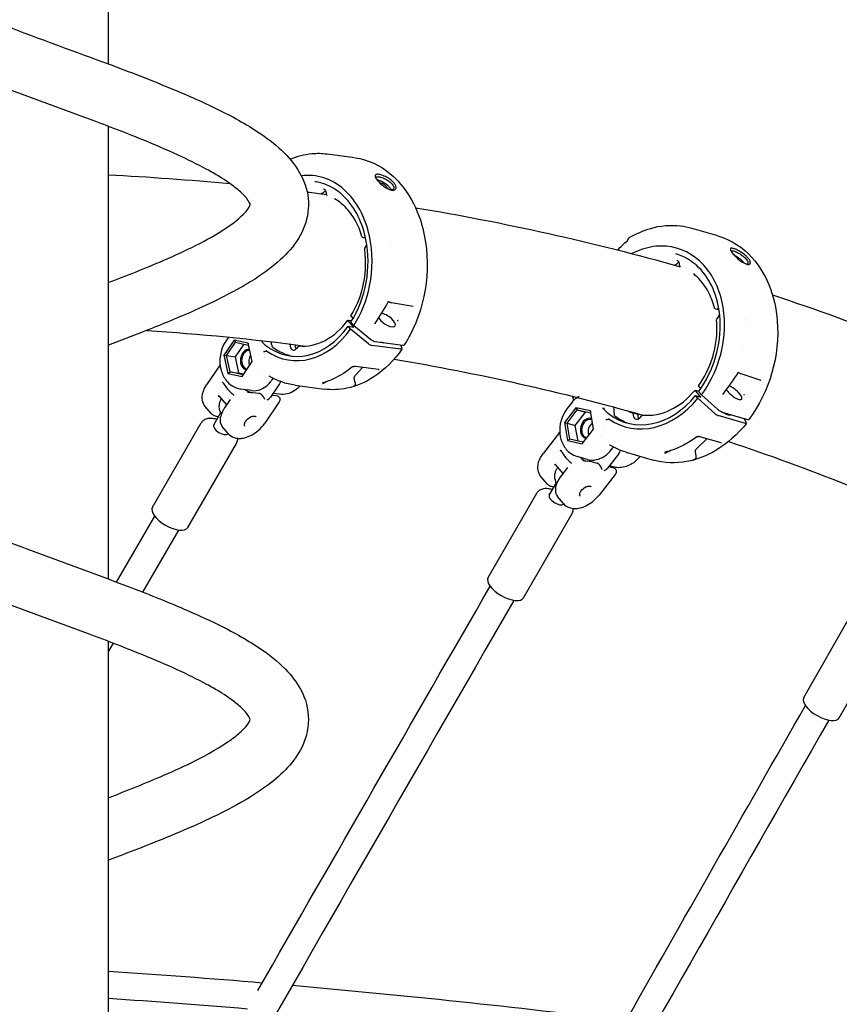
# Model space of a CAD drawing. Units: millimetres. Extents: x 217068 to 276468, y -4101 to 16899.
# Drawn here: x 252895 to 253373, y 1828 to 2401 of the extents above; entities that cross this region are included whole.
import ezdxf

# ---------------------------------------------------------------- set-up
doc = ezdxf.new("R2010")
doc.units = ezdxf.units.MM
doc.header["$LTSCALE"] = 15
doc.layers.add('P001', color=131, linetype='Continuous')

msp = doc.modelspace()

# ---------------------------------------------------------------- linework, layer by layer
at = {"layer": 'P001'}
for p, q in [((252946.91, 2375.45, 0), (252946.91, 2607.69, 0)), ((252946.91, 2075.45, 0), (252946.91, 2339.11, 0)), ((253074.28, 2323.04, 0), (253090.3, 2320.88, 0)), ((253101.62, 2306.53, 0), (253101.62, 2306.53, 0)), ((253073.03, 2301.38, 0), (253072.69, 2300.97, 0)), ((253103.83, 2303.52, 0), (253103.83, 2303.52, 0)), ((253286.86, 2279.78, 0), (253301.72, 2275.48, 0)), ((253095.32, 2274.32, 0), (253096.56, 2274.15, 0)), ((253112.01, 2272.12, 0), (253112.01, 2272.12, 0)), ((253096.38, 2268.12, 0), (253097.19, 2269.63, 0)), ((253096.38, 2268.12, 0), (253096.38, 2268.12, 0)), ((253097.19, 2269.63, 0), (253097.19, 2269.63, 0)), ((253308.53, 2264.8, 0), (253308.53, 2264.8, 0)), ((253278.51, 2259.44, 0), (253278.13, 2259.03, 0)), ((253283.25, 2256.4, 0), (253283.25, 2256.4, 0)), ((253312.24, 2259.42, 0), (253312.24, 2259.42, 0)), ((253110.56, 2236.68, 0), (253110.56, 2236.68, 0)), ((253124.45, 2234.18, 0), (253111.79, 2236.24, 0)), ((253300.53, 2232.84, 0), (253302.22, 2232.35, 0)), ((253301.59, 2232.79, 0), (253301.59, 2232.79, 0)), ((253086.45, 2226.28, 0), (253088.74, 2225.97, 0)), ((253089.93, 2222.16, 0), (253086.45, 2226.28, 0)), ((253088.26, 2228.56, 0), (253089.42, 2227.11, 0)), ((253301.4, 2226.72, 0), (253302.33, 2228.21, 0)), ((253301.4, 2226.72, 0), (253301.4, 2226.72, 0)), ((253302.33, 2228.21, 0), (253302.33, 2228.21, 0)), ((253318.19, 2226.34, 0), (253318.19, 2226.34, 0)), ((253318.21, 2225.69, 0), (253318.21, 2225.69, 0)), ((253087.92, 2221.04, 0), (253086.59, 2222.61, 0)), ((253086.59, 2222.61, 0), (253089.93, 2222.16, 0)), ((253098.43, 2212.43, 0), (253087.92, 2221.04, 0)), ((253089.87, 2223.06, 0), (253088.3, 2224.89, 0)), ((253089.87, 2223.06, 0), (253099.56, 2215.13, 0)), ((253020.12, 2214.57, 0), (253014.22, 2205.82, 0)), ((253016.85, 2216.3, 0), (253015.33, 2214.05, 0)), ((253028.35, 2212.7, 0), (253020.12, 2214.57, 0)), ((253020.12, 2214.57, 0), (253021.03, 2213.4, 0)), ((253102.37, 2213.73, 0), (253118.39, 2211.58, 0)), ((253102.82, 2214.44, 0), (253102.82, 2214.44, 0)), ((253015.72, 2205.55, 0), (253021.03, 2213.4, 0)), ((253020.93, 2204.85, 0), (253025.94, 2212.28, 0)), ((253021.03, 2213.4, 0), (253028.41, 2211.72, 0)), ((253030.67, 2202.09, 0), (253028.35, 2212.7, 0)), ((253028.35, 2212.7, 0), (253028.41, 2211.72, 0)), ((253042.03, 2212.01, 0), (253042.03, 2212.13, 0)), ((253057.6, 2211.09, 0), (253056.44, 2209.62, 0)), ((253117.35, 2209.21, 0), (253100.3, 2211.5, 0)), ((253117.11, 2211.75, 0), (253117.92, 2209.81, 0)), ((253317.01, 2210.26, 0), (253317.01, 2210.26, 0)), ((253014.22, 2205.82, 0), (253016.54, 2195.21, 0)), ((253014.22, 2205.82, 0), (253015.72, 2205.55, 0)), ((253017.81, 2196.01, 0), (253015.72, 2205.55, 0)), ((253015.72, 2205.55, 0), (253020.93, 2204.85, 0)), ((253023.01, 2195.31, 0), (253020.93, 2204.85, 0)), ((253037.6, 2204.53, 0), (253037.6, 2204.53, 0)), ((253037.71, 2206.21, 0), (253037.71, 2206.21, 0)), ((253038.01, 2205.19, 0), (253038.01, 2205.19, 0)), ((253038.49, 2204.35, 0), (253038.49, 2204.35, 0)), ((253012.01, 2200.15, 0), (253004.13, 2188.47, 0)), ((253024.77, 2193.35, 0), (253030.67, 2202.09, 0)), ((253030.67, 2202.09, 0), (253030.5, 2202.19, 0)), ((253035.95, 2197.3, 0), (253035.95, 2197.29, 0)), ((253089.09, 2198.95, 0), (253089.09, 2198.95, 0)), ((253104.27, 2197.38, 0), (253090.96, 2199.17, 0)), ((253095, 2198.63, 0), (253091.1, 2194.36, 0)), ((253016.54, 2195.21, 0), (253017.81, 2196.01, 0)), ((253016.54, 2195.21, 0), (253024.77, 2193.35, 0)), ((253017.81, 2196.01, 0), (253023.01, 2195.31, 0)), ((253025.2, 2194.33, 0), (253017.81, 2196.01, 0)), ((253025.48, 2194.75, 0), (253023.01, 2195.31, 0)), ((253025.2, 2194.33, 0), (253024.77, 2193.35, 0)), ((253040.67, 2193.61, 0), (253040.67, 2193.61, 0)), ((253042.3, 2191.51, 0), (253042.88, 2192.38, 0)), ((253314.36, 2195.41, 0), (253314.36, 2195.41, 0)), ((253327.18, 2191.1, 0), (253315.46, 2194.87, 0)), ((253030.45, 2185.21, 0), (253024.12, 2186.06, 0)), ((253045.89, 2187.99, 0), (253041.42, 2181.36, 0)), ((253055.64, 2188.32, 0), (253072.68, 2186.03, 0)), ((253288.71, 2185.5, 0), (253290.93, 2184.86, 0)), ((253292.12, 2181.4, 0), (253288.71, 2185.5, 0)), ((253290.71, 2187.71, 0), (253291.89, 2186.22, 0)), ((253011.25, 2182.12, 0), (253011.25, 2182.12, 0)), ((253011.31, 2182.08, 0), (253015.76, 2176.82, 0)), ((253017.92, 2180.03, 0), (253014.6, 2175.11, 0)), ((253030.39, 2180.92, 0), (253030.39, 2180.92, 0)), ((253030.94, 2184.11, 0), (253034.67, 2183.61, 0)), ((253042.25, 2182.59, 0), (253044.94, 2182.23, 0)), ((253046.59, 2183.04, 0), (253042.89, 2183.54, 0)), ((253290.33, 2180.73, 0), (253289.03, 2182.3, 0)), ((253289.03, 2182.3, 0), (253292.12, 2181.4, 0)), ((253300.43, 2171.66, 0), (253290.33, 2180.73, 0)), ((253292.47, 2182.69, 0), (253290.93, 2184.52, 0)), ((253292.47, 2182.69, 0), (253301.78, 2174.34, 0)), ((253006.85, 2171.81, 0), (253003.37, 2175.93, 0)), ((253046.43, 2178.55, 0), (253038.14, 2166.28, 0)), ((253219.29, 2175.22, 0), (253212.63, 2166.63, 0)), ((253217.19, 2178.58, 0), (253214.07, 2174.56, 0)), ((253214.11, 2166.26, 0), (253220.09, 2173.97, 0)), ((253227.78, 2173.29, 0), (253219.29, 2175.22, 0)), ((253219.29, 2175.22, 0), (253220.09, 2173.97, 0)), ((253220.09, 2173.97, 0), (253227.72, 2172.24, 0)), ((253220.09, 2173.97, 0), (253224.92, 2172.57, 0)), ((253235.65, 2173.82, 0), (253235.65, 2173.82, 0)), ((253236.09, 2173.87, 0), (253236.08, 2173.87, 0)), ((253008.3, 2165.18, 0), (253012.49, 2172.4, 0)), ((253218.93, 2164.86, 0), (253224.92, 2172.57, 0)), ((253227.78, 2173.29, 0), (253227.72, 2172.24, 0)), ((253227.72, 2172.24, 0), (253229.37, 2162.8, 0)), ((253229.61, 2162.78, 0), (253227.78, 2173.29, 0)), ((253241.48, 2171.83, 0), (253241.49, 2171.94, 0)), ((253257.71, 2170.77, 0), (253256.41, 2169.33, 0)), ((253318.02, 2165.98, 0), (253302.21, 2170.57, 0)), ((253304.44, 2172.69, 0), (253319.3, 2168.39, 0)), ((253317.34, 2168.96, 0), (253318.52, 2166.42, 0)), ((252972.61, 2117.29, 0), (253000.99, 2166.31, 0)), ((253016.75, 2160.1, 0), (253013.27, 2164.21, 0)), ((253212.63, 2166.63, 0), (253214.46, 2156.12, 0)), ((253212.63, 2166.63, 0), (253214.11, 2166.26, 0)), ((253215.76, 2156.82, 0), (253214.11, 2166.26, 0)), ((253214.11, 2166.26, 0), (253218.93, 2164.86, 0)), ((253220.53, 2155.74, 0), (253218.93, 2164.86, 0)), ((253222.95, 2154.2, 0), (253229.61, 2162.78, 0)), ((253229.61, 2162.78, 0), (253229.37, 2162.8, 0)), ((253236.03, 2165, 0), (253236.03, 2165, 0)), ((253209.68, 2160.74, 0), (253200.38, 2148.75, 0)), ((253214.46, 2156.12, 0), (253215.76, 2156.82, 0)), ((253223.39, 2155.09, 0), (253215.76, 2156.82, 0)), ((253233.87, 2158.28, 0), (253233.87, 2158.28, 0)), ((253234.95, 2157.59, 0), (253234.95, 2157.59, 0)), ((253295.49, 2157.09, 0), (253290.02, 2151.88, 0)), ((253303.81, 2154.68, 0), (253291.46, 2158.26, 0)), ((252993.21, 2105.37, 0), (253021.58, 2154.39, 0)), ((253214.46, 2156.12, 0), (253222.95, 2154.2, 0)), ((253223.39, 2155.09, 0), (253222.95, 2154.2, 0)), ((253238.89, 2153.48, 0), (253238.89, 2153.48, 0)), ((253240.02, 2150.88, 0), (253240.69, 2151.75, 0)), ((253225.84, 2145.11, 0), (253219.97, 2146.81, 0)), ((253242.81, 2146.49, 0), (253237.75, 2139.97, 0)), ((253248.53, 2149.3, 0), (253264.34, 2144.71, 0)), ((253256.68, 2146.93, 0), (253256.45, 2146.65, 0)), ((253207.36, 2142.24, 0), (253207.36, 2142.24, 0)), ((253211.77, 2136.96, 0), (253207.44, 2142.17, 0)), ((253214.41, 2140.37, 0), (253210.68, 2135.55, 0)), ((253224.28, 2142.92, 0), (253224.28, 2142.92, 0)), ((253225.5, 2140.98, 0), (253225.5, 2140.98, 0)), ((253226.98, 2144.02, 0), (253226.97, 2144.02, 0)), ((253228.15, 2143.94, 0), (253231.64, 2142.93, 0)), ((253238.5, 2140.94, 0), (253241.14, 2140.17, 0)), ((253240.81, 2140.77, 0), (253238.82, 2141.35, 0)), ((253202.29, 2131.05, 0), (253198.88, 2135.15, 0)), ((253242.15, 2136.36, 0), (253232.8, 2124.3, 0)), ((253242.15, 2136.36, 0), (253242.15, 2136.36, 0)), ((253203.77, 2124.29, 0), (253207.94, 2131.53, 0)), ((253168.16, 2076.29, 0), (253196.45, 2125.4, 0)), ((253211.98, 2119.37, 0), (253208.58, 2123.47, 0)), ((252951.75, 2073.64, 0), (252973.95, 2112, 0)), ((253188.79, 2064.41, 0), (253217.08, 2113.53, 0)), ((252987.76, 2103.92, 0), (252966.88, 2067.84, 0)), ((253352.04, 2006.38, 0), (253380.18, 2055.67, 0)), ((253372.7, 1994.58, 0), (253400.85, 2043.87, 0)), ((252946.91, 1775.45, 0), (252946.91, 2039.11, 0)), ((252949.64, 2038.06, 0), (252946.91, 2033.34, 0))]:
    msp.add_line(p, q, dxfattribs=at)
at = {"layer": 'P001', "elevation": 0}
for points in [[(252886.03, 2398.05, 0.002711), (252948.55, 2374.84, -0.010352), (252987.87, 2359.33, -0.015994), (253013.48, 2347.58, -0.037825), (253037.67, 2333.33, -0.047701), (253050.8, 2322.13, -0.080076), (253060.02, 2308.86, -0.231782), (253059.57, 2277.33, -0.079387), (253050.09, 2264.26, -0.048191), (253036.74, 2253.15, -0.019237), (253027.04, 2246.95, -0.017478), (253012.25, 2238.95, -0.011908), (252995.45, 2231.09, -0.011073), (252967.2, 2219.43, -0.004616), (252946.91, 2211.69)], [(252946.91, 2248.04, 0.010383), (252979.24, 2261.11, 0.013941), (252997.77, 2269.72, 0.031243), (253015.88, 2280.08, 0.057211), (253026.61, 2288.94, 0.041143), (253028.54, 2291.44, 0.073167), (253029.52, 2293.49, 0.110023), (253029.23, 2294.42, 0.058122), (253027.31, 2297.37, 0.050974), (253022.53, 2302.1, 0.03681), (253011.53, 2309.85, 0.012433), (253004.31, 2314, 0.017154), (252987.11, 2322.53, 0.010422), (252966.97, 2331.2, 0.008054), (252933.15, 2344.3, -0.00376), (252874.23, 2366.16, -0.00986)], [(253052.77, 2319.95, -0.07801), (253065.5, 2323.21, -0.05614), (253074.28, 2323.04)], [(253090.59, 2320.84, -0.140452), (253111.13, 2311.48, -0.081523), (253122.18, 2298.55, -0.075152), (253130.09, 2279.63, -0.183271), (253122.51, 2217.3, -0.020534), (253119.28, 2211.81)], [(252946.91, 2310.86), (252946.91, 2310.86, -0.010818), (253017.81, 2305.73)], [(253089.87, 2223.06, 0.092536), (253099.08, 2246.21, 0.102952), (253099, 2275.28, 0.071437), (253093.36, 2290.61, 0.086165), (253084.17, 2302.29, 0.103293), (253072.42, 2309.07, 0.111159), (253059.35, 2310.25)], [(253088.22, 2225.13, 0.097161), (253097.08, 2248.2, 0.094169), (253096.93, 2273.25, 0.063815), (253092.42, 2286.66, 0.08526), (253084.08, 2298.31, 0.09166), (253074.32, 2304.87, 0.066565), (253067.1, 2306.85)], [(253108.99, 2309.5, 0.044218), (253106.17, 2310.7, 0.021484), (253105.16, 2310.98, 0.022977), (253104.41, 2311.12, 0.047667), (253103.53, 2311.16, 0.0551), (253103.01, 2311.07, 0.083967), (253102.63, 2310.89, 0.220308), (253102.29, 2310.33, 0.07069), (253102.3, 2309.97, 0.04749), (253102.41, 2309.56, 0.021102), (253102.52, 2309.29, 0.021883), (253102.72, 2308.9, 0.025309), (253103.12, 2308.27, 0.024546), (253103.84, 2307.36, 0.031815), (253105.5, 2305.67, 0.03392), (253107.81, 2303.87)], [(253102.69, 2308.95, -0.065933), (253102.72, 2309.16, -0.147565), (253102.92, 2309.46, -0.064508), (253103.1, 2309.58, -0.042965), (253103.3, 2309.65, -0.038903), (253103.57, 2309.7, -0.035115), (253103.96, 2309.72, -0.013747), (253104.16, 2309.72, -0.014331), (253104.47, 2309.69, -0.002448), (253104.54, 2309.68)], [(253103.35, 2307.96), (253103.35, 2307.96, -0.006919), (253103.48, 2307.94)], [(253103.48, 2307.94, -0.038413), (253104.43, 2307.73, -0.020697), (253105.18, 2307.47, -0.033534), (253106.76, 2306.73, -0.058743), (253109.75, 2304.58, -0.044883), (253110.96, 2303.26, -0.046491), (253111.53, 2302.36, -0.022459), (253111.66, 2302.05)], [(253104.54, 2309.68, -0.029989), (253105.52, 2309.48, -0.028038), (253106.87, 2309.04, -0.027924), (253108.44, 2308.32)], [(253104.81, 2306.37), (253104.81, 2306.37, 0.004296), (253104.76, 2306.37)], [(253109.64, 2302.81, 0.043741), (253109.51, 2303.11, 0.043359), (253109.22, 2303.59, 0.035557), (253108.72, 2304.16, 0.032942), (253107.91, 2304.87, 0.049946), (253106.4, 2305.83, 0.046714), (253105.3, 2306.26, 0.03263), (253104.81, 2306.37)], [(253107.81, 2303.87, 0.041887), (253110.03, 2302.62, 0.036808), (253111.36, 2302.13, 0.045459), (253112.37, 2301.93, 0.06682), (253113.23, 2301.96, 0.092799), (253113.91, 2302.21, 0.224631), (253114.54, 2303.13, 0.075274), (253114.54, 2303.72, 0.061452), (253114.34, 2304.48, 0.035221), (253114.04, 2305.1, 0.029411), (253113.62, 2305.75, 0.031893), (253112.88, 2306.62, 0.031795), (253111.72, 2307.69, 0.047989), (253108.99, 2309.5)], [(253108.44, 2308.32, -0.05129), (253110.93, 2306.69, -0.032398), (253111.86, 2305.82, -0.048745), (253112.63, 2304.81, -0.037506), (253112.94, 2304.21, -0.047956), (253113.12, 2303.64, -0.051047), (253113.17, 2303.23, -0.082301), (253113.1, 2302.77, -0.169096), (253112.63, 2302.18, -0.06162), (253112.3, 2302.02, -0.026599), (253112.11, 2301.96)], [(253062.69, 2300.84), (253062.69, 2300.84, -0.001839), (253073.99, 2299.41)], [(253072.68, 2300.96, -0.075482), (253071.81, 2300.22, -0.040895), (253071.37, 2299.98, -0.068974), (253070.8, 2299.83, -0.004814), (253070.77, 2299.82)], [(253073.95, 2299.7, 0.079795), (253073.74, 2300.96, 0.075152), (253073.33, 2301.76, 0.077952), (253072.86, 2302.25, 0.126053), (253072.15, 2302.54)], [(253073.37, 2301.72), (253073.37, 2301.72, 0.041482), (253073.04, 2301.38)], [(253074.46, 2298.81, -0.120463), (253074.15, 2299.08, -0.154645), (253073.95, 2299.7)], [(253094.64, 2274.95, 0.056435), (253090.68, 2284.39, 0.066104), (253085.01, 2291.99, 0.06875), (253078.68, 2296.88)], [(253125.83, 2291.71), (253125.83, 2291.71, -0.027703), (253280.05, 2257.31)], [(253250.39, 2274.27, -0.06334), (253262.82, 2279.64, -0.098981), (253280.17, 2281.13, -0.041705), (253286.86, 2279.78)], [(253095.33, 2274.32, -0.150783), (253094.91, 2274.52, -0.139199), (253094.64, 2274.95)], [(253096.77, 2273.99, 0.056368), (253096.48, 2274.19, 0.089719), (253096.02, 2274.34)], [(253096.02, 2274.34), (253096.02, 2274.34, -0.000452), (253096.02, 2274.34)], [(253243.49, 2267.12), (253243.49, 2267.12, -0.014856), (253249.24, 2272.47)], [(253249.24, 2272.47, 0.092918), (253249.54, 2272.86, 0.035534), (253249.6, 2273.01)], [(253249.6, 2273.01, -0.011879), (253249.7, 2273.3, -0.018588), (253249.84, 2273.63, -0.027102), (253249.95, 2273.83, -0.025373), (253250.05, 2273.97, -0.01419), (253250.1, 2274.03)], [(253250.1, 2274.03), (253250.1, 2274.03, -0.07989), (253250.39, 2274.27)], [(253250.39, 2274.27), (253250.39, 2274.27, 0.000555), (253250.39, 2274.27)], [(253302, 2275.39, -0.139111), (253321.91, 2262.56, -0.084525), (253331.58, 2247.03, -0.078813), (253336.59, 2225.9, -0.178842), (253320.1, 2168.44)], [(253088.2, 2228.78, 0.078737), (253094.96, 2244.71, 0.096323), (253096.26, 2267.41)], [(253096.26, 2267.41, -0.13533), (253096.34, 2268.04, -0.02105), (253096.38, 2268.12)], [(253096.26, 2267.41), (253096.26, 2267.41, -0.000814), (253096.26, 2267.41)], [(253097.19, 2269.63), (253097.19, 2269.63, 0.043712), (253097.46, 2270.25)], [(253292.47, 2182.69, 0.168926), (253305.76, 2226.51, 0.062644), (253303.29, 2241.05, 0.072186), (253297.48, 2253.48, 0.084167), (253288.79, 2262.79, 0.190686), (253265.91, 2269.21, 0.08457), (253253.62, 2265.8, 0.011181), (253251.9, 2264.96)], [(253315.45, 2265.84, 0.034768), (253312.77, 2267.29, 0.016876), (253311.82, 2267.68, 0.018405), (253311.13, 2267.91, 0.017726), (253310.7, 2268.02, 0.046474), (253310.07, 2268.1, 0.05345), (253309.72, 2268.07, 0.087847), (253309.47, 2267.98, 0.211484), (253309.26, 2267.68, 0.060053), (253309.24, 2267.53, 0.05426), (253309.28, 2267.28, 0.035363), (253309.37, 2266.99, 0.024377), (253309.52, 2266.66, 0.017696), (253309.73, 2266.3, 0.019668), (253310.13, 2265.7, 0.022631), (253311.04, 2264.56, 0.044321), (253314.64, 2261.14)], [(253309.62, 2266.48, -0.097763), (253309.74, 2266.57, -0.058346), (253309.87, 2266.62, -0.043131), (253310.02, 2266.65, -0.031751), (253310.2, 2266.66, -0.02103), (253310.38, 2266.65, -0.016153), (253310.56, 2266.63, -0.018597), (253310.86, 2266.57, -0.009053), (253311.08, 2266.51, -0.003106), (253311.18, 2266.48)], [(253311.18, 2266.48, -0.028206), (253312.32, 2266.07, -0.010341), (253312.89, 2265.82, -0.029059), (253314.87, 2264.75)], [(253314.64, 2261.14, 0.025012), (253316.25, 2259.99, 0.036266), (253317.82, 2259.12, 0.038071), (253318.79, 2258.76, 0.051937), (253319.53, 2258.63, 0.066406), (253320.08, 2258.66, 0.126318), (253320.58, 2258.9, 0.168891), (253320.87, 2259.41, 0.063336), (253320.89, 2259.76, 0.062915), (253320.78, 2260.33, 0.026359), (253320.64, 2260.7, 0.032378), (253320.34, 2261.29, 0.025702), (253319.93, 2261.91, 0.027164), (253319.2, 2262.78, 0.026609), (253318.07, 2263.88, 0.039151), (253315.45, 2265.84)], [(253290.84, 2184.74, 0.17163), (253303.23, 2226.62, 0.076785), (253299.86, 2242.66, 0.091558), (253292.15, 2255.47, 0.1289), (253278.73, 2264.41, 0.010268), (253277.57, 2264.78)], [(253279.7, 2258.14, 0.073583), (253279.61, 2259.23, 0.060678), (253279.35, 2259.9, 0.088107), (253278.87, 2260.53, 0.112469), (253278.22, 2260.89)], [(253279.29, 2260.02, 0.064692), (253278.68, 2259.59, 0.017303), (253278.52, 2259.44)], [(253311.34, 2264.22, -0.03999), (253313.59, 2262.85, -0.041591), (253316.08, 2260.73, -0.021313), (253316.84, 2259.9, -0.015359), (253317.21, 2259.42)], [(253314.87, 2264.75, -0.044783), (253317.36, 2262.88, -0.030516), (253318.29, 2261.94, -0.04522), (253319.03, 2260.92, -0.04126), (253319.33, 2260.3, -0.047345), (253319.46, 2259.83, -0.053803), (253319.48, 2259.5, -0.090218), (253319.4, 2259.16, -0.168471), (253319.06, 2258.78, -0.035264), (253318.93, 2258.72)], [(253278.12, 2259.03, -0.069359), (253277.29, 2258.38, -0.033111), (253276.92, 2258.2)], [(253280.16, 2257.24, -0.127104), (253279.85, 2257.55, -0.14946), (253279.7, 2258.14)], [(253299.95, 2233.46, 0.060727), (253296.34, 2242.83, 0.081703), (253289.84, 2251.36, 0.023634), (253287.75, 2253.13)], [(253109.8, 2236.69), (253109.8, 2236.69, -0.008017), (253102.14, 2224.26)], [(253109.97, 2236.79, 0.021817), (253109.94, 2236.78, 0.032939), (253109.91, 2236.78, 0.147287), (253109.82, 2236.72, 0.0445), (253109.8, 2236.69)], [(253109.8, 2236.69), (253109.8, 2236.69, 0.001549), (253109.8, 2236.69)], [(253110.56, 2236.68, 0.035875), (253110.44, 2236.73, 0.091606), (253110, 2236.79, 0.008177), (253109.97, 2236.79)], [(253109.97, 2236.79), (253109.97, 2236.79, -0.001341), (253109.97, 2236.79)], [(253111.78, 2236.24, -0.034239), (253111.37, 2236.34, -0.025706), (253110.95, 2236.49, -0.019163), (253110.56, 2236.68)], [(253333.78, 2240.88), (253333.78, 2240.88, -0.031), (253480.69, 2182.32)], [(253300.54, 2232.84, -0.181137), (253300.07, 2233.19, -0.081008), (253299.95, 2233.47)], [(253302.71, 2231.69, 0.052889), (253302.46, 2232.14, 0.053156), (253302.19, 2232.45, 0.067825), (253301.85, 2232.69, 0.047395), (253301.59, 2232.79)], [(253302.32, 2232.32), (253302.32, 2232.32, -0.009946), (253302.23, 2232.34)], [(253088.2, 2228.78, 0.082421), (253088.19, 2228.76, 0.054809), (253088.18, 2228.74, 0.046392), (253088.19, 2228.71, 0.044669), (253088.2, 2228.68, 0.034029), (253088.21, 2228.65, 0.044849), (253088.25, 2228.58, 0.005562), (253088.26, 2228.56)], [(253115.67, 2226.06, -0.021034), (253115.44, 2225.76, -0.009846), (253115.36, 2225.67, -0.016287), (253115.29, 2225.6, -0.014017), (253115.26, 2225.57, -0.006025), (253115.26, 2225.57)], [(253290.64, 2187.91, 0.161459), (253301.43, 2222.32, 0.017589), (253301.22, 2226)], [(253301.22, 2226, -0.155637), (253301.38, 2226.7, -0.005367), (253301.4, 2226.72)], [(253301.22, 2226), (253301.22, 2226, -0.000902), (253301.22, 2226)], [(253302.33, 2228.21), (253302.33, 2228.21, 0.114037), (253302.94, 2229.98)], [(252969.35, 2220.27), (252969.35, 2220.27, -0.015376), (253061.82, 2211.14)], [(253088.22, 2225.13, 0.103464), (253088.2, 2225.1, 0.059344), (253088.2, 2225.07, 0.050028), (253088.21, 2225.04, 0.041752), (253088.22, 2225, 0.019791), (253088.24, 2224.98, 0.021338), (253088.26, 2224.94, 0.026818), (253088.3, 2224.89)], [(253102.14, 2224.26, 0.032695), (253102.13, 2224.24, 0.042427), (253102.11, 2224.18, 0.026523), (253102.1, 2224.14, 0.027463), (253102.09, 2224.08, 0.034644), (253102.09, 2223.98)], [(253102.14, 2224.26), (253102.14, 2224.26, 0.002252), (253102.14, 2224.26)], [(253015.33, 2214.05, 0.214044), (253012.6, 2197.08, 0.102962), (253015.72, 2190.91, 0.132879), (253021.41, 2186.75, 0.056859), (253024.12, 2186.06)], [(253035.73, 2213.88, -0.056705), (253035.73, 2213.88, -0.025673), (253035.73, 2213.89, -0.008607), (253035.72, 2213.92, 0.000666), (253035.71, 2213.97, 0.015488), (253035.61, 2214.32)], [(253035.84, 2214.29, -0.002645), (253036.16, 2213.9, 0.001795), (253036.47, 2213.51, 0.008363), (253036.87, 2213.04, 0.007087), (253037.11, 2212.76)], [(253099.56, 2215.13, 0.047698), (253100.84, 2214.28, 0.033125), (253101.59, 2213.94, 0.033693), (253102.15, 2213.77, 0.020477), (253102.37, 2213.73)], [(253037.11, 2212.76, 0.031613), (253037.89, 2212.03, 0.013435), (253038.17, 2211.81)], [(253037.2, 2207.87, 0.017071), (253037.65, 2207.96, 0.008454), (253037.98, 2208.03, 0.00349), (253038.29, 2208.11, 0.003404), (253038.64, 2208.21, 0.003972), (253038.78, 2208.25)], [(253038.17, 2211.81, -0.003565), (253038.43, 2211.61, -0.003307), (253038.59, 2211.5)], [(253039.19, 2208.15, 0.030076), (253039.1, 2208.2, 0.033495), (253039.03, 2208.23, 0.034044), (253038.96, 2208.25, 0.126488), (253038.78, 2208.25)], [(253042.03, 2212.13), (253042.03, 2212.13, 0.014114), (253041.97, 2213.59)], [(253055.56, 2211.94, -0.218876), (253055.97, 2211.39, -0.058387), (253055.99, 2211.18)], [(253056.27, 2209.43, -0.047347), (253056.08, 2210.06, -0.062803), (253055.99, 2211.15)], [(253117.93, 2209.35, -0.095897), (253101.51, 2193.14, -0.09389), (253085.83, 2186.52, -0.084815), (253072.68, 2186.03)], [(253107.46, 2213.05, -0.032456), (253107.08, 2213.03, -0.025754), (253106.65, 2213.05, -0.026639), (253106.03, 2213.16, -0.021541), (253105.35, 2213.33)], [(253118.39, 2211.58, 0.021842), (253118.58, 2211.56, 0.024701), (253118.74, 2211.56, 0.045162), (253118.93, 2211.59, 0.048309), (253119.07, 2211.64, 0.093205), (253119.23, 2211.74, 0.048257), (253119.28, 2211.81)], [(253113.31, 2203.47), (253113.31, 2203.47, -0.027818), (253258.22, 2170.89)], [(253089.13, 2198.97, -0.06262), (253078.12, 2192.02, -0.026729), (253073.53, 2190.18)], [(253090.96, 2199.17, 0.023024), (253090.74, 2199.19, 0.025235), (253090.38, 2199.18, 0.025859), (253089.83, 2199.12, 0.012102), (253089.5, 2199.06, 0.020452), (253089.16, 2198.97, 0.004904), (253089.09, 2198.95)], [(253104.27, 2197.38), (253104.27, 2197.38, -0.000559), (253104.27, 2197.38)], [(253104.62, 2197.28, 0.029441), (253104.55, 2197.32, 0.025815), (253104.45, 2197.35, 0.023463), (253104.31, 2197.37, 0.004457), (253104.28, 2197.38)], [(253104.62, 2197.29), (253104.62, 2197.29, -0.00033), (253104.63, 2197.28)], [(253030.45, 2185.21, 0.126178), (253035.52, 2185.84, 0.093112), (253039.64, 2188.42, 0.047059), (253041.73, 2190.71, 0.013397), (253042.3, 2191.51)], [(253040.65, 2193.62, 0.048235), (253040.57, 2193.66, 0.015158), (253040.55, 2193.66, 0.010442), (253040.54, 2193.67)], [(253055.64, 2188.32), (253055.64, 2188.32, -0.10221), (253040.67, 2193.61)], [(253090.02, 2187.81, 0.034576), (253090.34, 2188.01, 0.047205), (253090.58, 2188.22, 0.060558), (253090.74, 2188.44, 0.09239), (253090.85, 2188.78, 0.045777), (253090.87, 2189.04, 0.031538), (253090.84, 2189.34, 0.008881), (253090.81, 2189.47, 0.011983), (253090.76, 2189.74, 0.007334), (253090.65, 2190.16, -0.002526), (253090.39, 2191.12, -0.025627), (253090.11, 2192.41)], [(253090.11, 2192.41, -0.051875), (253090.11, 2192.58, -0.04946), (253090.14, 2192.81, -0.028726), (253090.2, 2193.01, -0.026782), (253090.31, 2193.25, -0.024175), (253090.48, 2193.55, -0.023315), (253090.77, 2193.97, -0.016041), (253091.1, 2194.36)], [(253313.6, 2195.44), (253313.6, 2195.44, -0.008104), (253304.98, 2183.33)], [(253313.81, 2195.55, 0.025794), (253313.77, 2195.54, 0.046486), (253313.72, 2195.53, 0.139085), (253313.62, 2195.46, 0.026824), (253313.6, 2195.44)], [(253313.6, 2195.44), (253313.6, 2195.44, 0.001572), (253313.6, 2195.44)], [(253314.36, 2195.41, 0.039293), (253314.25, 2195.47, 0.042916), (253314.09, 2195.52, 0.06204), (253313.83, 2195.55, 0.004208), (253313.81, 2195.55)], [(253313.81, 2195.55), (253313.81, 2195.55, -0.001311), (253313.81, 2195.55)], [(253315.45, 2194.87, -0.026099), (253315.12, 2195, -0.018706), (253314.78, 2195.16, -0.018781), (253314.36, 2195.41)], [(253003.37, 2175.93, -0.13785), (253001.68, 2179.69, -0.081617), (253001.73, 2182.79, -0.041792), (253002.24, 2184.77, -0.047182), (253003.46, 2187.39, -0.017676), (253004.13, 2188.47)], [(253013.3, 2189.94, -0.007231), (253013.47, 2190.06, -0.000857), (253013.49, 2190.08)], [(253013.49, 2190.08, -0.024344), (253013.51, 2190.09, -0.039922), (253013.52, 2190.1, -0.042244), (253013.53, 2190.1, -0.050342), (253013.54, 2190.1, -0.205238), (253013.57, 2190.09, -0.056117), (253013.58, 2190.08, -0.006944), (253013.58, 2190.08)], [(253013.58, 2190.08, 0.063847), (253017.42, 2184.84, 0.037931), (253019.81, 2182.71)], [(253047.27, 2190.43), (253047.27, 2190.43, -0.038047), (253045.89, 2187.99)], [(253058.63, 2187.92, -0.07261), (253055.17, 2184.97, -0.175311), (253046.59, 2183.04)], [(253073.12, 2190.13, -0.007988), (253072, 2189.71, -0.002995), (253071.65, 2189.59)], [(253074.6, 2190.56, 0.001008), (253073.12, 2189.86, 0.00433), (253072.34, 2189.48, 0.004229), (253072.04, 2189.33, 0.008992), (253071.83, 2189.22, 0.004976), (253071.75, 2189.17)], [(253072.9, 2190.05, 0.002042), (253072.68, 2189.96, 0.003542), (253072.6, 2189.93, 0.006706), (253072.55, 2189.91, 0.016772), (253072.51, 2189.89, 0.024806), (253072.5, 2189.88, 0.090073), (253072.5, 2189.88, 0.589283), (253072.5, 2189.88, 0.071419), (253072.5, 2189.88, 0.044028), (253072.51, 2189.88, 0.016742), (253072.53, 2189.88, 0.012611), (253072.57, 2189.89, 0.007997), (253072.64, 2189.91, 0.00484), (253072.74, 2189.93, 0.007894), (253073.04, 2190.02, 0.003487), (253073.21, 2190.07)], [(253088.69, 2187.3), (253088.69, 2187.3, 0.013033), (253090.26, 2187.74)], [(253090.46, 2187.8, -0.004894), (253090.07, 2187.68, -0.003141), (253089.93, 2187.64, -0.004734), (253089.81, 2187.61, -0.007493), (253089.72, 2187.59, -0.015711), (253089.66, 2187.58, -0.019684), (253089.64, 2187.57, -0.055512), (253089.62, 2187.57, -0.079051), (253089.62, 2187.58, -0.176457), (253089.62, 2187.58, -0.183158), (253089.62, 2187.58, -0.083289), (253089.62, 2187.58, -0.038959), (253089.62, 2187.59, -0.033453), (253089.64, 2187.6, -0.0146), (253089.66, 2187.62, -0.010721), (253089.71, 2187.65, -0.005036), (253089.81, 2187.7, -0.000968), (253090.02, 2187.81)], [(253290.64, 2187.91, 0.089553), (253290.63, 2187.9, 0.057728), (253290.63, 2187.88, 0.041992), (253290.63, 2187.87, 0.044577), (253290.64, 2187.84, 0.036309), (253290.65, 2187.81, 0.015903), (253290.66, 2187.79, 0.037659), (253290.7, 2187.73, 0.004581), (253290.71, 2187.71)], [(253010.9, 2181.89, -0.001682), (253010.97, 2181.93, 0.001054), (253011.07, 2182, 0.002721), (253011.14, 2182.04, 0.001782), (253011.17, 2182.06)], [(253011.32, 2182.07, 0.040378), (253011.31, 2182.08, 0.068383), (253011.29, 2182.09, 0.066516), (253011.27, 2182.1, 0.022206), (253011.26, 2182.1, 0.016587), (253011.26, 2182.1, 0.050982), (253011.23, 2182.09, 0.035382), (253011.21, 2182.08, 0.032149), (253011.18, 2182.07, 0.008376), (253011.17, 2182.06)], [(253012.84, 2171.81, -0.131073), (253011.55, 2175.65, -0.072983), (253011.75, 2177.8, -0.045696), (253012.28, 2179.33, -0.027017), (253012.78, 2180.32)], [(253012.78, 2180.32), (253012.78, 2180.32, -0.000416), (253012.79, 2180.33)], [(253019.81, 2182.6), (253019.81, 2182.6, 0.012325), (253019.72, 2182.34)], [(253019.81, 2182.71, -0.124402), (253019.82, 2182.69, -0.060409), (253019.82, 2182.68, -0.050102), (253019.82, 2182.66, -0.020948), (253019.82, 2182.65, -0.020371), (253019.82, 2182.64, -0.025249), (253019.82, 2182.62, -0.022012), (253019.81, 2182.6)], [(253030.14, 2184.11), (253030.14, 2184.11, -0.064401), (253027.96, 2184.12)], [(253030.14, 2184.11, -0.025108), (253030.48, 2184.14, -0.039113), (253030.92, 2184.11)], [(253030.94, 2184.11), (253030.94, 2184.11, 0.003455), (253030.92, 2184.11)], [(253038.07, 2180.01, 0.051936), (253036.9, 2181.93, 0.04693), (253036.04, 2182.88, 0.038694), (253035.54, 2183.26, 0.039717), (253035.15, 2183.47, 0.056779), (253034.75, 2183.6, 0.01214), (253034.67, 2183.61)], [(253039.41, 2179.83, 0.045528), (253040.38, 2180.37, 0.048197), (253041.06, 2180.93, 0.033005), (253041.34, 2181.25, 0.013009), (253041.42, 2181.36)], [(253044.99, 2182.22, -0.10463), (253045.91, 2181.87, -0.238566), (253046.91, 2180.15, -0.085186), (253046.81, 2179.34, -0.076267), (253046.43, 2178.55)], [(253217.19, 2178.58, -0.074645), (253219.74, 2181.02, -0.045371), (253221.32, 2181.93)], [(253218.08, 2179.6), (253218.08, 2179.6, -0.009258), (253217.28, 2181.84)], [(253290.84, 2184.74, 0.106351), (253290.83, 2184.72, 0.056328), (253290.83, 2184.7, 0.04844), (253290.83, 2184.68, 0.038998), (253290.84, 2184.66, 0.023049), (253290.85, 2184.63, 0.018693), (253290.86, 2184.61, 0.019081), (253290.88, 2184.58, 0.019081), (253290.91, 2184.53, 0.00663), (253290.93, 2184.52)], [(253304.98, 2183.33, 0.041941), (253304.95, 2183.28, 0.031582), (253304.94, 2183.24, 0.032938), (253304.92, 2183.18, 0.036862), (253304.91, 2183.09, 0.049002), (253304.91, 2182.94)], [(253304.98, 2183.33), (253304.98, 2183.33, 0.002216), (253304.98, 2183.33)], [(253317.44, 2182.92, -0.018417), (253317.22, 2182.67, -0.009696), (253317.13, 2182.58, -0.015684), (253317.06, 2182.51, -0.01326), (253317.03, 2182.49, -0.020455), (253317.01, 2182.47)], [(253014.6, 2175.11, 0.029561), (253013.46, 2173.19, 0.05451), (253012.35, 2170.35, 0.056551), (253012.03, 2168.19, 0.072563), (253012.24, 2166.24, 0.110804), (253013.27, 2164.21)], [(253046.43, 2178.55), (253046.43, 2178.55, -0.000444), (253046.43, 2178.55)], [(253214.07, 2174.56, 0.188673), (253209.9, 2160.08, 0.096011), (253211.76, 2153.72, 0.11922), (253216.16, 2148.65, 0.081989), (253219.97, 2146.81)], [(253235.4, 2174.2, -0.066557), (253235.4, 2174.21, -0.016691), (253235.39, 2174.26, 0.01088), (253235.33, 2174.46, 0.029192), (253235.14, 2175.04)], [(253235.14, 2175.04, -0.008918), (253235.46, 2174.66, -0.005069), (253235.77, 2174.28, 0.000158), (253236.16, 2173.79, 0.005003), (253236.46, 2173.42, 0.008079), (253236.77, 2173.06)], [(253235.14, 2175.04), (253235.14, 2175.04, 0.014942), (253235.75, 2174.81)], [(253241.49, 2171.94, 0.033614), (253241.41, 2175.13, 0.005269), (253241.37, 2175.57)], [(253301.78, 2174.34, 0.041013), (253303.1, 2173.34, 0.02713), (253303.8, 2172.95, 0.024066), (253304.23, 2172.76, 0.017976), (253304.44, 2172.69)], [(253010.17, 2168.4, 0.029824), (253008.32, 2168.82, 0.031573), (253006.8, 2168.98, 0.053631), (253004.85, 2168.86, 0.095496), (253002.67, 2168.03, 0.111867), (253001.08, 2166.46, 0.009397), (253000.99, 2166.31)], [(253011.02, 2169.87, -0.034922), (253009.92, 2170.04, -0.052083), (253008.64, 2170.47, -0.102793), (253006.94, 2171.71, -0.007124), (253006.85, 2171.81)], [(253026.5, 2164.54, -0.108241), (253026.3, 2164.93, -0.05529), (253026.24, 2165.24, -0.046227), (253026.26, 2165.61, -0.038346), (253026.34, 2166.04, -0.03307), (253026.5, 2166.5, -0.044871), (253026.94, 2167.31, -0.125397), (253029.74, 2169.8, -0.040709), (253030.63, 2170.17, -0.04002), (253031.29, 2170.33, -0.035154), (253031.74, 2170.37, -0.042317), (253032.13, 2170.34, -0.050025), (253032.45, 2170.25, -0.102789), (253032.84, 2170.01, -0.021607), (253032.9, 2169.94)], [(253236.61, 2168.27, 0.022344), (253237.12, 2168.32, 0.008565), (253237.4, 2168.37, 0.004394), (253237.62, 2168.42, 0.003566), (253237.91, 2168.48, 0.00598), (253238.16, 2168.54, 0.00259), (253238.23, 2168.56)], [(253236.77, 2173.06, 0.028437), (253237.46, 2172.37, 0.018061), (253237.8, 2172.09)], [(253237.8, 2172.09, -0.003091), (253238.16, 2171.81, -0.000702), (253238.21, 2171.78)], [(253238.66, 2168.46, 0.030519), (253238.57, 2168.51, 0.039368), (253238.48, 2168.55, 0.049582), (253238.39, 2168.57, 0.095732), (253238.23, 2168.56)], [(253255.03, 2171.38), (253255.03, 2171.38, -0.033593), (253251.84, 2172.69)], [(253255.03, 2171.38, -0.116542), (253255.39, 2171.16, -0.169482), (253255.63, 2170.66, -0.049462), (253255.64, 2170.46)], [(253255.8, 2168.81, -0.042269), (253255.67, 2169.3, -0.046235), (253255.61, 2169.98, -0.026842), (253255.63, 2170.43)], [(253255.63, 2170.43), (253255.63, 2170.43, -0.00039), (253255.63, 2170.43)], [(253309.53, 2171.06, -0.099415), (253309.36, 2170.92, -0.064407), (253309.16, 2170.85, -0.047651), (253308.9, 2170.82, -0.03539), (253308.59, 2170.83, -0.034821), (253308.08, 2170.92, -0.022347), (253307.57, 2171.07, -0.017549), (253307.01, 2171.29, -0.018425), (253306.2, 2171.66, -0.018952), (253305.12, 2172.26, -0.010136), (253304.45, 2172.69)], [(253319.3, 2168.39, 0.019265), (253319.48, 2168.34, 0.022074), (253319.62, 2168.32, 0.042833), (253319.79, 2168.31, 0.036905), (253319.89, 2168.32, 0.049202), (253319.98, 2168.35, 0.101372), (253320.08, 2168.42, 0.030367), (253320.1, 2168.44)], [(253016.75, 2160.1, 0.134792), (253020.08, 2157.84, 0.07263), (253022.72, 2157.34, 0.055879), (253025.36, 2157.52, 0.065474), (253029.38, 2158.82, 0.132159), (253038.14, 2166.28)], [(253318.55, 2166.02, -0.088699), (253300.77, 2150.34, -0.088085), (253283.93, 2143.86, -0.117358), (253264.34, 2144.71)], [(253021.58, 2154.39, 0.119458), (253022.24, 2156.64, 0.033434), (253022.22, 2157.38)], [(253209.73, 2160.81), (253209.73, 2160.81, -0.006579), (253209.83, 2160.93)], [(253289.77, 2158.21, -0.066582), (253276.43, 2150.89, -0.013317), (253273.84, 2149.99)], [(253289.86, 2158.26, 0.009693), (253289.85, 2158.26, 0.008877), (253289.85, 2158.25, 0.038693), (253289.8, 2158.23, 0.029333), (253289.77, 2158.21)], [(253291.46, 2158.26, 0.020825), (253291.33, 2158.29, 0.02911), (253291.03, 2158.33, 0.029461), (253290.57, 2158.34, 0.022447), (253290.11, 2158.3, 0.014995), (253289.86, 2158.26)], [(253289.86, 2158.26), (253289.86, 2158.26, -0.000263), (253289.86, 2158.26)], [(253225.84, 2145.11, 0.125457), (253231.23, 2144.96, 0.093077), (253235.84, 2146.95, 0.081864), (253240.02, 2150.88)], [(253238.97, 2153.44, 0.027633), (253238.93, 2153.47, 0.016378), (253238.9, 2153.48, 0.010462), (253238.89, 2153.48)], [(253248.53, 2149.3), (253248.53, 2149.3, -0.063655), (253238.99, 2153.44)], [(253240.69, 2151.75), (253240.69, 2151.75, -0.000361), (253240.69, 2151.75)], [(253241.21, 2152.21), (253241.21, 2152.21, 0.088736), (253240.7, 2151.75)], [(253288.87, 2149.95, -0.052968), (253288.87, 2150.12, -0.049536), (253288.93, 2150.35, -0.028358), (253289.01, 2150.55, -0.026197), (253289.13, 2150.79, -0.023492), (253289.33, 2151.09, -0.02476), (253289.71, 2151.55, -0.013205), (253290.02, 2151.88)], [(253303.81, 2154.68), (253303.81, 2154.68, -0.000788), (253303.81, 2154.68)], [(253304.04, 2154.58, 0.038481), (253303.95, 2154.63, 0.023294), (253303.86, 2154.66, 0.007911), (253303.83, 2154.67)], [(253304.04, 2154.58), (253304.04, 2154.58, -0.000351), (253304.05, 2154.57)], [(253308.15, 2155.51), (253308.15, 2155.51, -0.031194), (253445.33, 2100.48)], [(253198.88, 2135.15, -0.132113), (253197.22, 2138.82, -0.078076), (253197.2, 2141.77, -0.062494), (253198.04, 2144.79, -0.048721), (253199.56, 2147.61, -0.018428), (253200.38, 2148.75)], [(253210.16, 2150.24, -0.007328), (253210.34, 2150.36, -0.000883), (253210.37, 2150.38)], [(253210.37, 2150.38, -0.023015), (253210.38, 2150.39, -0.042094), (253210.4, 2150.39, -0.041387), (253210.42, 2150.4, -0.04968), (253210.43, 2150.4, -0.083783), (253210.44, 2150.39, -0.113942), (253210.45, 2150.38, -0.057672), (253210.46, 2150.37)], [(253210.46, 2150.37, 0.071777), (253214.39, 2144.95, 0.036078), (253216.56, 2143.03)], [(253256.45, 2146.65, -0.117649), (253250.37, 2141.66, -0.138405), (253243.04, 2140.34, -0.044236), (253240.81, 2140.77)], [(253245.16, 2150.43), (253245.16, 2150.43, -0.059614), (253242.81, 2146.49)], [(253248.77, 2149.11, 0.000673), (253248.82, 2149.15, 0.000433), (253248.88, 2149.19)], [(253272.61, 2149.73, -0.008125), (253271.21, 2149.25, -0.001286), (253271.02, 2149.19)], [(253274.53, 2150.21, 0.001317), (253273.29, 2149.66, 0.002947), (253272.47, 2149.28, 0.005383), (253271.77, 2148.95, 0.006509), (253271.41, 2148.76, 0.011621), (253271.16, 2148.63, 0.005954), (253271.07, 2148.57)], [(253272.4, 2149.65, 0.002161), (253272.15, 2149.56, 0.003794), (253272.06, 2149.53, 0.00687), (253272, 2149.51, 0.015928), (253271.95, 2149.49, 0.020742), (253271.94, 2149.48, 0.081915), (253271.93, 2149.47, 0.174899), (253271.93, 2149.47, 0.234102), (253271.94, 2149.47, 0.090046), (253271.94, 2149.47, 0.05272), (253271.95, 2149.47, 0.025071), (253271.96, 2149.47, 0.012245), (253271.99, 2149.47, 0.010492), (253272.03, 2149.48, 0.007343), (253272.12, 2149.5, 0.005807), (253272.28, 2149.53, 0.00664), (253272.55, 2149.6, 0.002277), (253272.67, 2149.64)], [(253272.71, 2149.65, 0.001991), (253273.15, 2149.78, 0.003375), (253273.57, 2149.9, 0.003206), (253273.84, 2149.99)], [(253286.83, 2144.61), (253286.83, 2144.61, 0.012839), (253288.5, 2145.01)], [(253288.7, 2145.07, -0.003542), (253288.39, 2144.99, -0.00311), (253288.21, 2144.94, -0.004395), (253288.07, 2144.91, -0.006493), (253287.96, 2144.88, -0.011822), (253287.88, 2144.87, -0.011788), (253287.86, 2144.87, -0.023758), (253287.84, 2144.86, -0.048433), (253287.83, 2144.86, -0.069315), (253287.82, 2144.87, -0.149971), (253287.82, 2144.87, -0.188409), (253287.82, 2144.87, -0.097822), (253287.82, 2144.88, -0.046053), (253287.82, 2144.88, -0.03514), (253287.83, 2144.89, -0.02019), (253287.86, 2144.9, -0.010219), (253287.89, 2144.92, -0.005821), (253287.93, 2144.94, -0.005353), (253288.04, 2145, -0.001598), (253288.27, 2145.12)], [(253288.27, 2145.12, 0.03268), (253288.62, 2145.32, 0.054671), (253288.95, 2145.6, 0.070936), (253289.17, 2145.91, 0.070011), (253289.29, 2146.25, 0.038967), (253289.32, 2146.54, 0.027443), (253289.31, 2146.89, 0.013433), (253289.28, 2147.17, 0.007076), (253289.24, 2147.46, 0.004613), (253289.16, 2147.96, 0.000618), (253289.04, 2148.62, -0.020696), (253288.87, 2149.95)], [(253206.94, 2142.01, -0.001822), (253207.01, 2142.05, 0.001419), (253207.12, 2142.11, 0.005164), (253207.23, 2142.17)], [(253208.13, 2131.2, -0.126872), (253206.97, 2134.96, -0.07037), (253207.19, 2137.07, -0.051606), (253207.82, 2138.81, -0.019568), (253208.2, 2139.53)], [(253207.44, 2142.17, 0.052654), (253207.42, 2142.19, 0.057413), (253207.4, 2142.2, 0.089852), (253207.37, 2142.21, 0.045181), (253207.34, 2142.21, 0.034952), (253207.31, 2142.2, 0.041718), (253207.27, 2142.19, 0.027289), (253207.23, 2142.17)], [(253207.44, 2142.17), (253207.44, 2142.17, -0.001438), (253207.44, 2142.17)], [(253208.2, 2139.53), (253208.2, 2139.53, -0.024979), (253208.82, 2140.5)], [(253216.56, 2142.92), (253216.56, 2142.92, 0.011931), (253216.45, 2142.67)], [(253216.56, 2143.03, -0.140107), (253216.57, 2143.01, -0.056251), (253216.57, 2143, -0.043265), (253216.57, 2142.99, -0.039892), (253216.57, 2142.97, -0.019679), (253216.57, 2142.96, -0.024413), (253216.56, 2142.94, -0.018009), (253216.56, 2142.92)], [(253226.97, 2144.02), (253226.97, 2144.02, -0.096725), (253223.32, 2144.34)], [(253226.98, 2144.02, -0.032727), (253227.45, 2144.04, -0.051829), (253228.03, 2143.97, -0.010936), (253228.13, 2143.94)], [(253228.15, 2143.93), (253228.15, 2143.93, 0.003231), (253228.13, 2143.94)], [(253234.52, 2139.05, 0.069442), (253233.54, 2141.21, 0.05304), (253232.78, 2142.19, 0.041909), (253232.32, 2142.58, 0.040954), (253231.95, 2142.81, 0.043081), (253231.64, 2142.93)], [(253235.75, 2138.69, 0.041808), (253236.65, 2139.09, 0.044213), (253237.29, 2139.51, 0.037795), (253237.63, 2139.83, 0.02021), (253237.75, 2139.97)], [(253241.21, 2140.15, -0.378231), (253242.74, 2137.65, -0.083803), (253242.44, 2136.8, -0.040657), (253242.15, 2136.36)], [(253210.68, 2135.55, 0.063709), (253208.3, 2131.6, 0.056044), (253207.47, 2128.93, 0.061327), (253207.33, 2126.81, 0.092803), (253207.87, 2124.6, 0.064353), (253208.58, 2123.47)], [(253205.62, 2127.5, 0.029754), (253203.77, 2127.93, 0.031508), (253202.26, 2128.08, 0.053571), (253200.31, 2127.95, 0.095546), (253198.13, 2127.13, 0.112138), (253196.54, 2125.56, 0.009414), (253196.45, 2125.4)], [(253206.49, 2129, -0.045565), (253205.08, 2129.27, -0.066455), (253203.58, 2129.93, -0.081292), (253202.29, 2131.05)], [(253221.75, 2123.75, -0.105905), (253221.54, 2124.16, -0.054544), (253221.49, 2124.48, -0.046308), (253221.5, 2124.86, -0.038545), (253221.58, 2125.29, -0.03339), (253221.74, 2125.75, -0.045625), (253222.18, 2126.56, -0.128261), (253224.99, 2129.03, -0.04146), (253225.89, 2129.39, -0.040514), (253226.56, 2129.53, -0.03546), (253227.01, 2129.56, -0.042302), (253227.41, 2129.52, -0.04972), (253227.74, 2129.43, -0.100938), (253228.14, 2129.17, -0.021148), (253228.2, 2129.1)], [(253211.98, 2119.37, 0.137673), (253215.45, 2117, 0.076036), (253218.34, 2116.49, 0.064041), (253221.58, 2116.84, 0.068606), (253226.09, 2118.59, 0.100943), (253232.8, 2124.3)], [(253217.08, 2113.53, 0.120233), (253217.72, 2115.79, 0.033565), (253217.7, 2116.53)], [(252865.73, 2106.06, 0.008156), (252899.51, 2092.96, -0.003696), (252958.44, 2071.1, -0.00978), (252991.12, 2057.94, -0.012503), (253010.46, 2049.08, -0.032965), (253034.68, 2035.39, -0.050555), (253050.03, 2022.93, -0.069574), (253058.86, 2011.18, -0.260904), (253058.85, 1975.94, -0.06885), (253050.06, 1964.24, -0.043945), (253038.15, 1954.15, -0.033392), (253019.24, 1942.56, -0.015659), (253001.12, 1933.63, -0.010034), (252980.7, 1924.83, -0.009018), (252946.91, 1911.69)], [(253034.03, 1835.82), (253034.03, 1835.82, -0.000474), (253169.35, 2071.23)], [(252946.91, 1948.04, 0.01041), (252979.25, 1961.11, 0.014189), (252997.75, 1969.72, 0.039823), (253018.66, 1982.03, 0.034517), (253025.13, 1987.39, 0.050864), (253028.53, 1991.44, 0.085234), (253029.51, 1993.46, 0.069543), (253029.2, 1994.49, 0.061939), (253027.33, 1997.37, 0.048947), (253022.51, 2002.11, 0.037666), (253011.51, 2009.86, 0.012312), (253004.3, 2014.01, 0.017109), (252987.09, 2022.54, 0.01049), (252966.95, 2031.21, 0.008053), (252933.13, 2044.31, -0.003791), (252874.21, 2066.17, -0.009855)], [(253183.07, 2063), (253183.07, 2063, 0.000438), (253004.35, 1752.01)], [(253246.13, 1814), (253246.13, 1814, -0.000832), (253352.98, 2001.73)], [(253366.56, 1993.25, 0.000923), (253205.73, 1710.38, -0.001066), (253125.21, 1569.06, -0.002049), (253043.9, 1428.56)], [(252946.91, 1847.1), (252946.91, 1847.1, -0.00429), (253036.6, 1840.3)], [(253054.17, 1838.78), (253054.17, 1838.78, -0.008934), (253248.51, 1818.2)], [(253027.87, 1824.97), (253027.87, 1824.97, 0.00387), (252946.91, 1831.07)]]:
    msp.add_lwpolyline(points, format="xyb", dxfattribs=at)
at = {"layer": 'P001'}
for centre, major_axis, ratio, start_param, end_param in [((253063.16, 2255.92, 0), (-6, -44.6), 0.739904, 0.022546, 0.947297), ((253109, 2226.27, 0), (4.92, -3.43), 0.404106, -2.458768, 2.501423), ((253059.82, 2256.37, 0), (-6.86, -51.04), 0.739904, -0.406606, 0.951506), ((253059.82, 2256.37, 0), (-7.19, -53.5), 0.739904, -0.358847, 0.952845), ((253028.32, 2203.16, 0), (0.8, 5.95), 0.739904, 0.031162, 3.064081), ((253028.65, 2203.11, 0), (-0.73, -5.45), 0.739904, -3.070575, -0.104939), ((253043.52, 2212.21, 0), (0.27, 1.98), 0.739904, 1.766035, 2.760154), ((253063.16, 2255.92, 0), (-6.86, -51.04), 0.739904, -0.381438, -0.04415), ((253054.98, 2211.72, 0), (-0.4, -2.97), 0.739904, -1.532403, 0.89337), ((253052.4, 2211.93, 0), (0.067, 0.496), 0.739904, -1.532403, -0.616318), ((253057.85, 2210.74, 0), (0.067, 0.496), 0.739904, 0.022546, 0.89337), ((253099.23, 2212.76, 0), (1.66, -1.12), 0.374338, -1.81321, -0.646794), ((253116.28, 2210.47, 0), (1.66, -1.12), 0.374332, -0.646789, 0.519627), ((253032.79, 2202.56, 0), (0.73, 5.45), 0.739904, 1.031291, 2.156073), ((253034.09, 2201.96, 0), (2.47, 18.34), 0.739904, 2.747697, 2.999361), ((253266.02, 2215.02, 0), (-12.53, -43.22), 0.764979, 0.134338, 1.059089), ((253311.18, 2184, 0), (4.69, -3.75), 0.327063, -2.431914, 2.464246), ((253262.93, 2215.92, 0), (-14.34, -49.46), 0.764979, -0.294814, 1.063298), ((253262.93, 2215.92, 0), (-15.03, -51.85), 0.764979, -0.247054, 1.064637), ((253226.57, 2163.12, 0), (1.67, 5.76), 0.764979, -0.015454, 3.187827), ((253226.88, 2163.03, 0), (-1.53, -5.28), 0.764979, -3.13995, 0.020527), ((253243.05, 2172.01, 0), (0.56, 1.92), 0.764979, 1.877827, 2.871946), ((253266.02, 2215.02, 0), (-14.34, -49.46), 0.764979, -0.269646, -0.040881), ((253266.02, 2215.02, 0), (-12.53, -43.22), 0.764979, -0.127896, -0.031344), ((253252.31, 2171.65, 0), (0.139, 0.48), 0.764979, -1.420611, -0.031344), ((253255, 2171.41, 0), (-0.84, -2.88), 0.764979, -1.420611, 1.005162), ((253257.95, 2170.42, 0), (0.139, 0.48), 0.764979, 0.134338, 1.005162), ((253301.16, 2171.83, 0), (1.58, -1.23), 0.29646, -1.808123, -0.641707), ((253012.63, 2162.67, 0), (4.33, -2.5), 0.447883, 3.141593, 6.192566), ((253230.72, 2161.92, 0), (1.53, 5.28), 0.764979, 0.834304, 2.290573), ((253316.97, 2167.25, 0), (1.58, -1.23), 0.296455, -0.641701, 0.524715), ((253231.88, 2161.12, 0), (5.15, 17.77), 0.764979, 2.743703, 3.010892), ((253208.1, 2121.79, 0), (4.33, -2.5), 0.446541, 3.141593, 6.151983), ((252982.91, 2111.33, 0), (10.3, -5.96), 0.447883, 3.141593, 6.283185), ((253178.48, 2070.35, 0), (10.31, -5.94), 0.446541, 3.141593, 6.283185), ((253362.37, 2000.48, 0), (10.33, -5.9), 0.44422, 3.141593, 6.283185)]:
    msp.add_ellipse(centre, major_axis=major_axis, ratio=ratio, start_param=start_param, end_param=end_param, dxfattribs=at)

doc.saveas('drawing.dxf')
